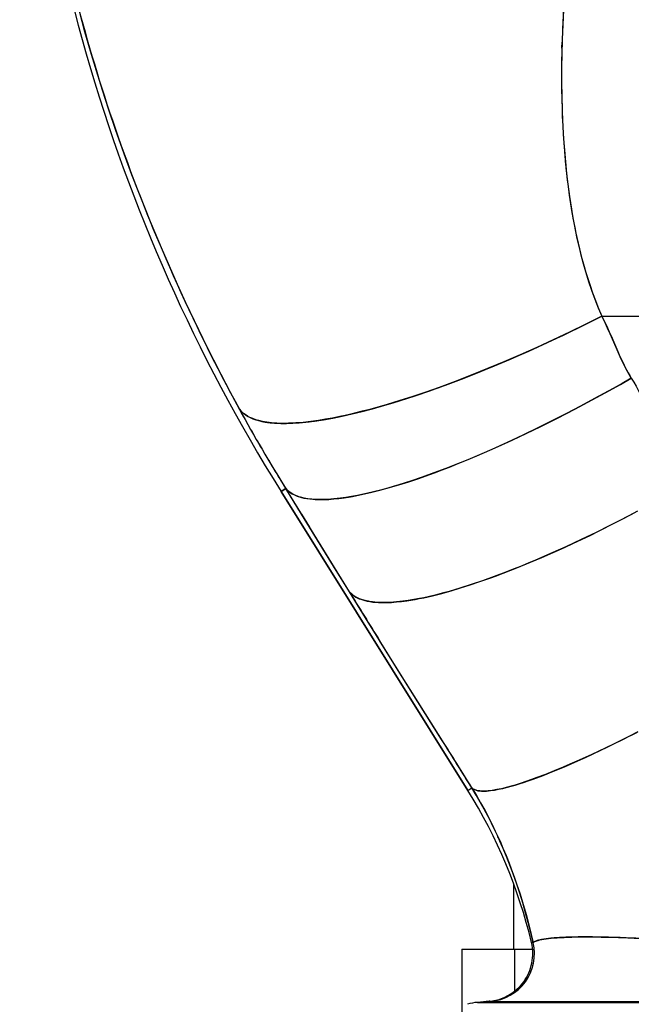
# Model space of a CAD drawing. Extents: x 0 to 420, y 0 to 297.
# Drawn here: x 100 to 104, y 203 to 209 of the extents above; entities that cross this region are included whole.
import ezdxf

# ---------------------------------------------------------------- set-up
doc = ezdxf.new("R2010")
doc.units = 0
doc.layers.get('0').update_dxf_attribs({"linetype": 'CONTINUOUS'})

msp = doc.modelspace()

# ---------------------------------------------------------------- linework, layer by layer
at = {"color": 7, "ltscale": 0.000117151}
msp.add_line((103.0755, 208.6575), (103.0757, 208.6622), dxfattribs=at)
at = {"color": 7, "ltscale": 0.000855145}
msp.add_line((103.0765, 208.6967), (103.0757, 208.6625), dxfattribs=at)
at = {"color": 7, "ltscale": 0.000834609}
msp.add_line((103.0757, 208.6622), (103.0766, 208.6956), dxfattribs=at)
at = {"color": 7, "ltscale": 0.002146}
msp.add_line((103.0915, 208.0106), (103.099, 207.925), dxfattribs=at)
at = {"color": 7, "ltscale": 0.021579}
msp.add_line((103.3256, 206.9754), (104.1887, 206.9754), dxfattribs=at)
msp.add_line((103.3256, 206.9754), (104.1887, 206.9754), dxfattribs=at)
at = {"color": 7, "ltscale": 0.000896139}
msp.add_line((101.0329, 206.4256), (101.05, 206.394), dxfattribs=at)
at = {"color": 7, "ltscale": 0.000852385}
for p, q in [((101.3127, 205.8754), (101.3416, 205.8935)), ((101.3416, 205.8935), (101.3127, 205.8754))]:
    msp.add_line(p, q, dxfattribs=at)
at = {"color": 7, "ltscale": 0.019043}
msp.add_line((101.7416, 205.2452), (101.3416, 205.8935), dxfattribs=at)
at = {"color": 7, "ltscale": 0.004735}
msp.add_line((101.4409, 205.7322), (101.3416, 205.8935), dxfattribs=at)
at = {"color": 7, "ltscale": 0.055323}
for p, q in [((101.3127, 205.8754), (102.4854, 203.9987)), ((102.4854, 203.9987), (101.3127, 205.8754))]:
    msp.add_line(p, q, dxfattribs=at)
at = {"color": 7, "ltscale": 0.002389}
msp.add_line((101.4911, 205.651), (101.4408, 205.7323), dxfattribs=at)
at = {"color": 7, "ltscale": 0.00239}
for p, q in [((101.4912, 205.6509), (101.4409, 205.7322)), ((101.4409, 205.7322), (101.4912, 205.6509)), ((101.6423, 205.4065), (101.592, 205.4878))]:
    msp.add_line(p, q, dxfattribs=at)
at = {"color": 7, "ltscale": 0.002397}
for p, q in [((101.5416, 205.5694), (101.4912, 205.6509)), ((101.592, 205.4878), (101.5416, 205.5694))]:
    msp.add_line(p, q, dxfattribs=at)
at = {"color": 7, "ltscale": 0.004734}
msp.add_line((101.7416, 205.2452), (101.6423, 205.4065), dxfattribs=at)
at = {"color": 7, "ltscale": 0.009172}
msp.add_line((102.126, 204.6289), (101.931, 204.9397), dxfattribs=at)
at = {"color": 7, "ltscale": 0.009139}
msp.add_line((102.3205, 204.3194), (102.126, 204.6289), dxfattribs=at)
at = {"color": 7, "ltscale": 0.000743411}
msp.add_line((102.4854, 203.9987), (102.5106, 204.0145), dxfattribs=at)
msp.add_line((102.4854, 203.9987), (102.5106, 204.0145), dxfattribs=at)
at = {"color": 7, "ltscale": 5.49555e-05}
msp.add_line((102.5117, 204.0126), (102.5106, 204.0145), dxfattribs=at)
at = {"color": 7, "ltscale": 0.000232807}
msp.add_line((102.6743, 203.7073), (102.6704, 203.7158), dxfattribs=at)
at = {"color": 7, "ltscale": 0.000185304}
msp.add_line((102.6774, 203.7006), (102.6743, 203.7073), dxfattribs=at)
at = {"color": 7, "ltscale": 0.010303}
msp.add_line((102.772, 203.4153), (102.772, 203.0032), dxfattribs=at)
at = {"color": 7, "ltscale": 1.03718e-05}
msp.add_line((102.8951, 203.0432), (102.8948, 203.0428), dxfattribs=at)
at = {"color": 7, "ltscale": 0.000729174}
msp.add_line((103.0353, 203.0733), (103.0063, 203.0707), dxfattribs=at)
at = {"color": 7, "ltscale": 0.000319053}
msp.add_line((103.0728, 203.0757), (103.06, 203.075), dxfattribs=at)
at = {"color": 7, "ltscale": 0.00033918}
msp.add_line((103.0861, 203.0763), (103.0726, 203.0757), dxfattribs=at)
at = {"color": 7, "ltscale": 0.000212311}
msp.add_line((103.0946, 203.0767), (103.0861, 203.0763), dxfattribs=at)
at = {"color": 7, "ltscale": 3.68138e-05}
msp.add_line((103.1985, 203.0791), (103.1971, 203.0791), dxfattribs=at)
at = {"color": 7, "ltscale": 0.011108}
msp.add_line((102.4471, 203.0032), (102.8915, 203.0032), dxfattribs=at)
at = {"color": 7, "ltscale": 0.02}
msp.add_line((102.4471, 203.0032), (102.4471, 202.2032), dxfattribs=at)
at = {"color": 7, "ltscale": 0.006599}
msp.add_line((102.7796, 202.7393), (102.7796, 203.0032), dxfattribs=at)
at = {"color": 7, "ltscale": 0.001831}
for p, q in [((102.6188, 202.6751), (102.5459, 202.6687)), ((102.5459, 202.6687), (102.6188, 202.6751))]:
    msp.add_line(p, q, dxfattribs=at)
at = {"color": 7, "ltscale": 0.161307}
for p, q in [((102.5459, 202.6687), (108.9982, 202.6687)), ((108.9982, 202.6687), (102.5459, 202.6687))]:
    msp.add_line(p, q, dxfattribs=at)
at = {"color": 7, "ltscale": 0.005855}
msp.add_line((102.8574, 202.6712), (103.0916, 202.6712), dxfattribs=at)
at = {"color": 7, "ltscale": 0.003966}
msp.add_line((102.8726, 202.6712), (103.0312, 202.6711), dxfattribs=at)
at = {"color": 7, "ltscale": 0.021179}
msp.add_line((104.2809, 202.6767), (103.4337, 202.6726), dxfattribs=at)
at = {"color": 7, "ltscale": 0.018885}
msp.add_line((103.4861, 202.6729), (104.2415, 202.6766), dxfattribs=at)
at = {"color": 7}
for points in [[(103.1102, 210.2883), (103.1171, 210.2303), (103.1226, 210.1718), (103.1269, 210.1129), (103.1299, 210.0535), (103.1319, 209.9938), (103.1329, 209.9337), (103.1331, 209.8928), (103.133, 209.8517), (103.1323, 209.8019), (103.1312, 209.7518), (103.1296, 209.7), (103.1276, 209.648), (103.1228, 209.5437), (103.1163, 209.428), (103.1116, 209.3506), (103.1018, 209.1951), (103.0928, 209.048), (103.0886, 208.9741), (103.0829, 208.863), (103.0794, 208.7794), (103.0765, 208.6956)], [(101.0515, 206.3913), (100.993, 206.5002), (100.9354, 206.6102), (100.8788, 206.7213), (100.8232, 206.8333), (100.7686, 206.9462), (100.7151, 207.0598), (100.6627, 207.1742), (100.6114, 207.2891), (100.5613, 207.4044), (100.5125, 207.5202), (100.4649, 207.6364), (100.4188, 207.7528), (100.3766, 207.8627), (100.3356, 207.9727), (100.2961, 208.0828), (100.2733, 208.148), (100.2315, 208.2714), (100.1914, 208.3944), (100.153, 208.517), (100.1163, 208.6391), (100.0814, 208.7608), (100.0482, 208.8819)], [(103.0846, 208.8969), (103.0804, 208.805), (103.077, 208.7127), (103.0749, 208.6239), (103.0738, 208.5349), (103.0738, 208.4458), (103.0749, 208.3568), (103.0774, 208.2596), (103.0793, 208.211), (103.0816, 208.1625), (103.0858, 208.0898), (103.0909, 208.0171), (103.0972, 207.9446), (103.1045, 207.8723), (103.1092, 207.8311), (103.1143, 207.7899), (103.1217, 207.7353), (103.1298, 207.6808), (103.1387, 207.6265), (103.1504, 207.5617), (103.1633, 207.4973), (103.1774, 207.4334), (103.1928, 207.3699), (103.2095, 207.3069), (103.2258, 207.2504), (103.2432, 207.1943), (103.2619, 207.1387), (103.2819, 207.0836), (103.303, 207.0292), (103.3256, 206.9754)], [(103.1124, 207.8044), (103.1229, 207.7263), (103.1288, 207.6873), (103.135, 207.6485), (103.145, 207.5905), (103.156, 207.5326), (103.168, 207.4751), (103.1809, 207.4179), (103.1971, 207.3529), (103.2146, 207.2885), (103.2239, 207.2564), (103.2336, 207.2245), (103.2499, 207.1738), (103.2672, 207.1235), (103.2856, 207.0737), (103.305, 207.0243), (103.3256, 206.9754)], [(101.0515, 206.3913), (101.058, 206.3833), (101.0652, 206.3757), (101.0732, 206.3684), (101.0796, 206.3631), (101.0864, 206.3581), (101.1013, 206.3486), (101.1178, 206.34), (101.1358, 206.3322), (101.1533, 206.326), (101.1721, 206.3204), (101.1922, 206.3157), (101.2134, 206.3117), (101.2282, 206.3094), (101.2435, 206.3075), (101.2756, 206.3047), (101.3103, 206.3032), (101.347, 206.3031), (101.3856, 206.3044), (101.4259, 206.3071), (101.4678, 206.311), (101.4948, 206.3141), (101.5223, 206.3177), (101.5787, 206.3263), (101.637, 206.3366), (101.6968, 206.3487), (101.7583, 206.3625), (101.8212, 206.3779), (101.8855, 206.3948), (101.9435, 206.411), (102.0022, 206.4283), (102.0614, 206.4465), (102.1062, 206.4608), (102.1512, 206.4755), (102.2003, 206.4921), (102.2497, 206.5092), (102.2996, 206.527), (102.3496, 206.5452), (102.4499, 206.5831), (102.5507, 206.6227), (102.6516, 206.664), (102.7524, 206.7067), (102.8099, 206.7317), (102.8673, 206.7571), (102.9258, 206.7835), (102.9841, 206.8102), (103.099, 206.8641), (103.2129, 206.9193), (103.3256, 206.9754)], [(103.3256, 206.9754), (103.2251, 206.9253), (103.1235, 206.876), (103.021, 206.8275), (102.9178, 206.78), (102.8142, 206.7339), (102.7106, 206.6891), (102.6086, 206.6466), (102.5068, 206.6056), (102.4054, 206.5665), (102.3549, 206.5476), (102.3046, 206.5292), (102.2214, 206.4998), (102.139, 206.4719), (102.0577, 206.4457), (101.9777, 206.4214), (101.8993, 206.399), (101.8607, 206.3886), (101.8225, 206.3787), (101.7505, 206.3611), (101.7152, 206.3532), (101.6806, 206.3457), (101.6353, 206.3367), (101.5912, 206.3287), (101.5483, 206.3218), (101.4985, 206.3148), (101.4505, 206.3095), (101.4046, 206.3058), (101.3818, 206.3045), (101.3596, 206.3036), (101.3392, 206.3033), (101.3193, 206.3033), (101.2854, 206.3043), (101.2533, 206.3067), (101.2233, 206.3103), (101.209, 206.3126), (101.1952, 206.3152), (101.1734, 206.3202), (101.1531, 206.3261), (101.1343, 206.3328), (101.117, 206.3403), (101.1012, 206.3487), (101.0869, 206.3578), (101.0766, 206.3655), (101.0673, 206.3737), (101.0589, 206.3823), (101.0515, 206.3913)], [(101.0515, 206.3913), (101.0599, 206.3811), (101.0696, 206.3715), (101.0805, 206.3625), (101.0925, 206.354), (101.1057, 206.3461), (101.1144, 206.3416), (101.1236, 206.3373), (101.1335, 206.3331), (101.1438, 206.3292), (101.1655, 206.3223), (101.1859, 206.317), (101.2077, 206.3126), (101.2307, 206.3091), (101.2549, 206.3063), (101.2717, 206.3049), (101.2891, 206.3039), (101.3254, 206.303), (101.3636, 206.3035), (101.4036, 206.3055), (101.4455, 206.3088), (101.489, 206.3134), (101.5339, 206.3193), (101.5627, 206.3237), (101.592, 206.3285), (101.6519, 206.3395), (101.7136, 206.3524), (101.7765, 206.3669), (101.8408, 206.3829), (101.9061, 206.4005), (101.9724, 206.4194), (102.0169, 206.4327), (102.0618, 206.4466), (102.1075, 206.4612), (102.1536, 206.4763), (102.2461, 206.508), (102.2956, 206.5256), (102.3453, 206.5437), (102.4451, 206.5813), (102.5454, 206.6206), (102.6458, 206.6616), (102.7463, 206.7041), (102.8465, 206.7479), (102.9266, 206.7838), (103.0063, 206.8205), (103.0857, 206.8578), (103.1447, 206.886), (103.2034, 206.9146), (103.2623, 206.9437), (103.3208, 206.9731)], [(103.3256, 206.9754), (103.3406, 206.9468), (103.3548, 206.9176), (103.373, 206.8782), (103.3848, 206.8516), (103.4079, 206.798), (103.4265, 206.7551), (103.4359, 206.7337), (103.4504, 206.7019), (103.4617, 206.6782), (103.4733, 206.6548), (103.4916, 206.6203), (103.5013, 206.6034), (103.5113, 206.5867)], [(103.4157, 206.78), (103.3784, 206.8649), (103.3625, 206.9), (103.3484, 206.9301), (103.3361, 206.9552), (103.3256, 206.9754)], [(103.4156, 206.7801), (103.4359, 206.7339), (103.4463, 206.7109), (103.4624, 206.6766), (103.4778, 206.6461), (103.494, 206.6161), (103.5113, 206.5867)], [(103.5113, 206.5867), (103.4972, 206.6107), (103.4824, 206.6379), (103.4668, 206.6685), (103.4546, 206.6936), (103.4421, 206.7206), (103.4157, 206.78)], [(101.3416, 205.8935), (101.3503, 205.8842), (101.3601, 205.8756), (101.371, 205.8676), (101.3831, 205.8602), (101.3963, 205.8535), (101.4051, 205.8497), (101.4143, 205.8461), (101.4341, 205.8397), (101.4556, 205.8345), (101.4734, 205.8311), (101.4922, 205.8285), (101.5119, 205.8265), (101.5274, 205.8255), (101.5433, 205.8249), (101.5598, 205.8246), (101.5767, 205.8248), (101.6121, 205.8262), (101.6433, 205.8286), (101.6758, 205.832), (101.7094, 205.8364), (101.7354, 205.8404), (101.7618, 205.8449), (101.7889, 205.85), (101.8166, 205.8556), (101.8733, 205.8683), (101.932, 205.883), (101.9923, 205.8996), (102.0525, 205.9174), (102.1141, 205.9369), (102.1768, 205.9579), (102.2406, 205.9803), (102.2821, 205.9955), (102.3239, 206.0112), (102.3689, 206.0285), (102.414, 206.0464), (102.502, 206.0823), (102.5889, 206.1193), (102.6762, 206.1579), (102.7637, 206.1979), (102.8514, 206.2392), (102.939, 206.2817), (102.9938, 206.3088), (103.0484, 206.3364), (103.1574, 206.3926), (103.2658, 206.4502), (103.3735, 206.509), (103.4426, 206.5476), (103.5113, 206.5867)], [(103.5113, 206.5867), (103.4541, 206.5541), (103.3966, 206.5219), (103.3388, 206.4899), (103.2808, 206.4583), (103.1931, 206.4114), (103.105, 206.3654), (103.0166, 206.3203), (102.9279, 206.2762), (102.8303, 206.2291), (102.7327, 206.1835), (102.6353, 206.1397), (102.5868, 206.1184), (102.5384, 206.0977), (102.4742, 206.0708), (102.4105, 206.045), (102.3472, 206.0202), (102.2719, 205.9918), (102.1975, 205.9651), (102.1242, 205.9402), (102.0522, 205.9173), (102.0169, 205.9067), (101.9821, 205.8967), (101.9364, 205.8842), (101.8919, 205.8728), (101.8484, 205.8625), (101.8197, 205.8563), (101.7915, 205.8505), (101.7548, 205.8437), (101.7191, 205.8379), (101.6846, 205.8331), (101.6447, 205.8287), (101.6067, 205.8259), (101.5707, 205.8247), (101.5535, 205.8246), (101.5368, 205.8251), (101.5207, 205.8259), (101.5051, 205.8271), (101.4801, 205.8301), (101.4568, 205.8342), (101.4351, 205.8394), (101.4249, 205.8425), (101.4151, 205.8458), (101.3998, 205.8519), (101.3857, 205.8588), (101.3728, 205.8664), (101.3612, 205.8748), (101.3508, 205.8838), (101.3416, 205.8935)], [(103.5113, 206.5867), (103.5263, 206.5618), (103.5409, 206.5368), (103.5574, 206.5076), (103.5735, 206.4782), (103.5931, 206.4413), (103.6122, 206.4043), (103.6371, 206.3545), (103.6535, 206.3212), (103.6859, 206.2544), (103.7183, 206.1876), (103.7346, 206.1543), (103.7596, 206.1046), (103.7787, 206.0675), (103.7982, 206.0307), (103.8143, 206.0012), (103.8308, 205.972), (103.8455, 205.947), (103.8604, 205.9222)], [(103.5497, 205.751), (103.4637, 205.7061), (103.3773, 205.662), (103.2907, 205.619), (103.1955, 205.5731), (103.1002, 205.5285), (103.005, 205.4856), (102.9102, 205.4446), (102.863, 205.4247), (102.816, 205.4055), (102.7697, 205.3869), (102.7236, 205.3689), (102.6498, 205.3411), (102.5771, 205.315), (102.5057, 205.2908), (102.4358, 205.2686), (102.4014, 205.2583), (102.3675, 205.2485), (102.3229, 205.2363), (102.2792, 205.2251), (102.2365, 205.215), (102.2085, 205.2089), (102.181, 205.2033), (102.1451, 205.1966), (102.1103, 205.1909), (102.0766, 205.1862), (102.0376, 205.182), (102.0005, 205.1792), (101.9654, 205.1781), (101.9483, 205.1781), (101.9318, 205.1785), (101.9164, 205.1793), (101.9014, 205.1805), (101.8874, 205.1819), (101.874, 205.1838), (101.8611, 205.186), (101.8487, 205.1886), (101.8329, 205.1925), (101.8181, 205.197), (101.8043, 205.2022), (101.7889, 205.2092), (101.775, 205.217), (101.7624, 205.2256), (101.7513, 205.235), (101.7416, 205.2452)], [(101.7416, 205.2452), (101.7501, 205.2362), (101.7597, 205.2277), (101.7704, 205.2199), (101.7823, 205.2127), (101.7952, 205.2061), (101.8038, 205.2024), (101.8129, 205.1989), (101.8323, 205.1927), (101.8533, 205.1875), (101.8707, 205.1843), (101.8891, 205.1817), (101.9084, 205.1798), (101.9235, 205.1788), (101.9391, 205.1782), (101.9717, 205.1781), (102.0062, 205.1796), (102.0371, 205.1819), (102.0691, 205.1853), (102.1023, 205.1897), (102.1277, 205.1936), (102.1536, 205.1981), (102.1805, 205.2032), (102.2079, 205.2087), (102.2637, 205.2213), (102.3214, 205.2359), (102.3807, 205.2522), (102.4397, 205.2698), (102.4999, 205.2889), (102.5613, 205.3095), (102.6236, 205.3315), (102.6656, 205.3469), (102.7078, 205.3628), (102.793, 205.3961), (102.8788, 205.4313), (102.9495, 205.4614), (103.0206, 205.4925), (103.0918, 205.5247), (103.1451, 205.5493), (103.1984, 205.5744), (103.2521, 205.6002), (103.3057, 205.6264), (103.4125, 205.6798), (103.5189, 205.7348)], [(102.5106, 204.0145), (102.4422, 204.1248), (102.3009, 204.3506), (102.1735, 204.5533), (102.0485, 204.7521), (101.9108, 204.972), (101.8426, 205.0816), (101.7416, 205.2452)], [(103.5531, 204.3664), (103.4516, 204.3153), (103.3517, 204.2666), (103.2594, 204.223), (103.1695, 204.1822), (103.1257, 204.163), (103.0825, 204.1445), (103.0263, 204.1211), (102.9717, 204.0993), (102.9189, 204.0792), (102.8618, 204.0587), (102.8077, 204.0408), (102.7819, 204.0328), (102.7569, 204.0255), (102.7252, 204.017), (102.6954, 204.0098), (102.6675, 204.004), (102.6383, 203.9991), (102.6117, 203.996), (102.5994, 203.9951), (102.5878, 203.9947), (102.5734, 203.9948), (102.5603, 203.9957), (102.5484, 203.9974), (102.5365, 204.0003), (102.5263, 204.0041), (102.5216, 204.0064), (102.5174, 204.0089), (102.5138, 204.0116), (102.5106, 204.0145)], [(102.5106, 204.0145), (102.5139, 204.0116), (102.5177, 204.0088), (102.5218, 204.0063), (102.5263, 204.0041), (102.5366, 204.0003), (102.5484, 203.9974), (102.5618, 203.9955), (102.5706, 203.9949), (102.5799, 203.9946), (102.5908, 203.9947), (102.6025, 203.9952), (102.6265, 203.9975), (102.6529, 204.0013), (102.6784, 204.0061), (102.7057, 204.0121), (102.7347, 204.0194), (102.7576, 204.0256), (102.7813, 204.0325), (102.8074, 204.0406), (102.8344, 204.0493), (102.8643, 204.0595), (102.8953, 204.0704), (102.9576, 204.0937), (103.0231, 204.1197), (103.0913, 204.1481), (103.1332, 204.1661), (103.1758, 204.1849), (103.2229, 204.2062), (103.2708, 204.2282), (103.3642, 204.2724), (103.4567, 204.3177), (103.5506, 204.365)], [(102.8948, 203.0428), (102.8803, 203.1062), (102.8646, 203.1691), (102.8478, 203.2315), (102.8299, 203.2934), (102.8109, 203.3546), (102.7944, 203.4047), (102.7771, 203.4545), (102.753, 203.5198), (102.7276, 203.5844), (102.7008, 203.6482), (102.6869, 203.6798), (102.6727, 203.7112), (102.6531, 203.7528), (102.6329, 203.7941), (102.612, 203.8351), (102.5879, 203.8804), (102.563, 203.9255), (102.5372, 203.9702), (102.5106, 204.0145)], [(102.5106, 204.0145), (102.5386, 203.9679), (102.5654, 203.9211), (102.5913, 203.8741), (102.6161, 203.827), (102.6372, 203.785), (102.6576, 203.743), (102.6772, 203.7009), (102.6915, 203.6692), (102.7053, 203.6375), (102.7251, 203.5902), (102.7442, 203.5426), (102.7685, 203.4782), (102.7915, 203.4133), (102.8131, 203.3479), (102.8333, 203.2819), (102.8525, 203.2147), (102.8704, 203.1469), (102.883, 203.0952), (102.8949, 203.0428)], [(102.8948, 203.0428), (102.8962, 203.0446), (102.8981, 203.0463), (102.9036, 203.0498), (102.9115, 203.0532), (102.9182, 203.0555), (102.9259, 203.0577), (102.9366, 203.0603), (102.9489, 203.0628), (102.9758, 203.0671), (103.0077, 203.0708), (103.045, 203.074), (103.0888, 203.0765), (103.1374, 203.0782), (103.1904, 203.0791), (103.2309, 203.0792), (103.2734, 203.0789), (103.3225, 203.0782), (103.3738, 203.077), (103.4302, 203.0753), (103.4885, 203.073), (103.567, 203.0694)], [(105.2783, 202.6805), (103.7298, 202.6741), (103.268, 202.6718), (102.9848, 202.6711), (102.8564, 202.6712), (102.7588, 202.6718), (102.6973, 202.6726), (102.6547, 202.6735), (102.6344, 202.6744), (102.6291, 202.6749)], [(103.4337, 202.6726), (103.1596, 202.6714), (102.9382, 202.6711), (102.7737, 202.6717), (102.7147, 202.6723), (102.6709, 202.6731), (102.6371, 202.6742), (102.6291, 202.6749)], [(102.6291, 202.6749), (102.6394, 202.6741), (102.6583, 202.6734), (102.6861, 202.6727), (102.7508, 202.6719), (102.8385, 202.6713)]]:
    msp.add_lwpolyline(points, dxfattribs=at)
for centre, radius, start, end in [((110.472, 211.5988), 10.8005, 180.00001, 212), ((110.472, 211.5988), 10.8005, 180.00001, 212), ((110.9928, 211.8556), 11.3426, 199.30222, 204.06218), ((111.4609, 212.0674), 11.8564, 204.07416, 208.60261), ((110.6103, 211.632), 10.9013, 208.73429, 211.76318), ((110.449, 211.538), 10.7146, 208.70789, 211.78957), ((109.5373, 211.0236), 9.6679, 208.62951, 210.33803), ((109.6056, 211.0593), 9.7449, 208.62134, 210.31583), ((111.4801, 212.1549), 11.9162, 210.31401, 211.69922), ((141.5378, 229.7033), 46.7112, 211.57413, 212.01509), ((54.2426, 174.1398), 56.7653, 31.75476, 32.11743), ((53.9787, 173.9753), 57.0763, 31.75981, 32.11639), ((99.772, 202.3032), 3.1995, 13.3751, 32), ((99.772, 202.3032), 3.1995, 13.3751, 32), ((99.9377, 202.4516), 3.0111, 22.5513, 24.83218), ((102.6029, 202.9737), 0.3, 275.02391, 13.31315), ((102.6029, 202.9737), 0.3, 275.04107, 13.31069), ((102.8874, 202.9982), 0.0453, 80.48741, 93.41124), ((102.593, 202.974), 0.2998, 348.73987, 13.37421), ((102.8874, 202.9981), 0.0453, 80.49077, 93.4082), ((102.5931, 202.974), 0.2998, 348.73981, 13.37483), ((102.9201, 203.0197), 0.0344, 105.07805, 137.45693), ((102.9873, 202.8332), 0.2327, 99.74177, 109.11676), ((103.0717, 202.3796), 0.6942, 95.48478, 100.2878), ((103.0737, 202.3654), 0.7085, 95.44079, 100.22687), ((103.1532, 201.5582), 1.5197, 92.48073, 95.53672), ((103.2107, 200.2898), 2.7893, 90.43264, 92.53494), ((103.2247, 198.5122), 4.567, 88.88613, 90.43949), ((103.1713, 195.6578), 7.4219, 87.77979, 88.90245), ((103.0238, 191.8935), 11.1891, 86.93711, 87.77145), ((102.593, 202.974), 0.2999, 324.15171, 348.73791), ((102.5929, 202.974), 0.2999, 324.15043, 348.73837), ((102.5927, 202.9742), 0.3003, 274.99506, 324.15203), ((102.5928, 202.9742), 0.3002, 299.57322, 324.14985), ((102.572, 202.3699), 0.3, 95, 107.25751), ((102.572, 202.3699), 0.3, 95, 107.25751), ((102.5927, 202.9743), 0.3004, 274.99991, 287.26827), ((102.6229, 202.6277), 0.0476, 82.37159, 94.89), ((102.6229, 202.6277), 0.0476, 82.37425, 94.88748), ((102.6229, 202.6277), 0.0476, 82.36979, 94.88995), ((102.5927, 202.9743), 0.3003, 287.26826, 299.57433)]:
    msp.add_arc(centre, radius, start, end, dxfattribs=at)
for centre, major_axis, ratio, start_param, end_param in [((103.6831, 208.6047), (2.5085, -5.6378), 0.54166, 4.28406, 4.561936), ((106.3532, 212.5482), (-2.4646, -6.1694), 0.350803, 5.518357, 5.717223)]:
    msp.add_ellipse(centre, major_axis=major_axis, ratio=ratio, start_param=start_param, end_param=end_param, dxfattribs=at)

doc.saveas('drawing.dxf')
